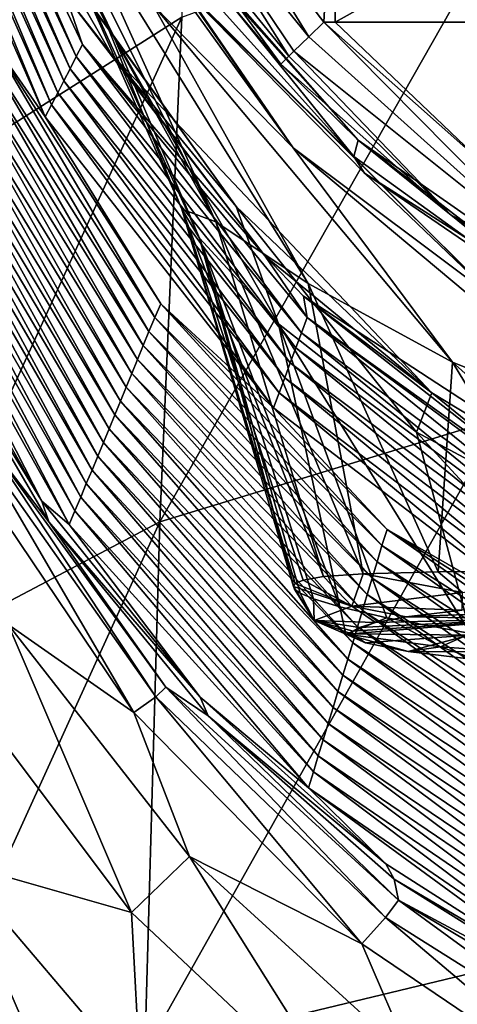
# Model space of a CAD drawing. Units: millimetres. Extents: x -178 to 179, y 0 to 252.
# Drawn here: x -17 to -11, y 150 to 163 of the extents above; entities that cross this region are included whole.
import ezdxf

# ---------------------------------------------------------------- set-up
doc = ezdxf.new("R2010")
doc.units = ezdxf.units.MM
doc.header["$LTSCALE"] = 65.185185
for name, color, linetype in [('664', 7, 'CONTINUOUS'), ('665', 7, 'CONTINUOUS'), ('667', 7, 'CONTINUOUS'), ('668', 7, 'CONTINUOUS'), ('669', 7, 'CONTINUOUS'), ('672', 7, 'CONTINUOUS'), ('673', 7, 'CONTINUOUS'), ('675', 7, 'CONTINUOUS'), ('684', 7, 'CONTINUOUS'), ('685', 7, 'CONTINUOUS'), ('689', 7, 'CONTINUOUS'), ('690', 7, 'CONTINUOUS')]:
    doc.layers.add(name, color=color, linetype=linetype)

msp = doc.modelspace()

# ---------------------------------------------------------------- linework, layer by layer
at = {"layer": '664', "linetype": 'Continuous'}
for points in [[(-10.163, 155.062, 201.833), (-7.776, 155.251, 205.4), (-11.843, 155.088, 202.33), (-10.163, 155.062, 201.833)], [(-11.843, 155.088, 202.33), (-7.776, 155.251, 205.4), (-11.09, 155.18, 204.072), (-11.843, 155.088, 202.33)], [(-11, 154.84, 197.635), (-10.163, 155.062, 201.833), (-12.577, 154.859, 198.004), (-11, 154.84, 197.635)], [(-12.577, 154.859, 198.004), (-10.163, 155.062, 201.833), (-12.558, 154.896, 198.697), (-12.577, 154.859, 198.004)], [(-12.558, 154.896, 198.697), (-10.163, 155.062, 201.833), (-12.47, 154.947, 199.659), (-12.558, 154.896, 198.697)], [(-12.47, 154.947, 199.659), (-10.163, 155.062, 201.833), (-12.258, 155.011, 200.871), (-12.47, 154.947, 199.659)], [(-12.258, 155.011, 200.871), (-10.163, 155.062, 201.833), (-11.843, 155.088, 202.33), (-12.258, 155.011, 200.871)], [(-12.391, 154.739, 195.727), (-11, 154.84, 197.635), (-12.577, 154.859, 198.004), (-12.391, 154.739, 195.727)], [(-11.816, 154.621, 193.496), (-11, 154.84, 197.635), (-12.391, 154.739, 195.727), (-11.816, 154.621, 193.496)], [(-10.163, 154.618, 193.437), (-11, 154.84, 197.635), (-11.816, 154.621, 193.496), (-10.163, 154.618, 193.437)], [(-10.894, 154.511, 191.426), (-10.163, 154.618, 193.437), (-11.816, 154.621, 193.496), (-10.894, 154.511, 191.426)]]:
    msp.add_3dface(points, dxfattribs=at)
at = {"layer": '665', "linetype": 'Continuous'}
for points in [[(-15.784, 162.909, 188.078), (-16.609, 164.523, 193.146), (-17.902, 167.263, 187.114), (-15.784, 162.909, 188.078)], [(-17.756, 166.795, 185.944), (-15.784, 162.909, 188.078), (-17.902, 167.263, 187.114), (-17.756, 166.795, 185.944)], [(-17.448, 165.933, 184.079), (-15.784, 162.909, 188.078), (-17.756, 166.795, 185.944), (-17.448, 165.933, 184.079)], [(-16.594, 164.033, 180.799), (-15.784, 162.909, 188.078), (-17.448, 165.933, 184.079), (-16.594, 164.033, 180.799)], [(-16.794, 165.197, 198.565), (-16.609, 164.523, 193.146), (-15.875, 163.058, 198.5), (-16.794, 165.197, 198.565)], [(-14.625, 160.179, 193.981), (-14.862, 160.572, 198.378), (-16.609, 164.523, 193.146), (-14.625, 160.179, 193.981)], [(-15.784, 162.909, 188.078), (-14.625, 160.179, 193.981), (-16.609, 164.523, 193.146), (-15.784, 162.909, 188.078)], [(-16.609, 164.523, 193.146), (-14.862, 160.572, 198.378), (-15.875, 163.058, 198.5), (-16.609, 164.523, 193.146)], [(-14.128, 160.605, 183.77), (-15.784, 162.909, 188.078), (-16.594, 164.033, 180.799), (-14.128, 160.605, 183.77)], [(-15.81, 162.661, 178.914), (-14.128, 160.605, 183.77), (-16.594, 164.033, 180.799), (-15.81, 162.661, 178.914)], [(-13.559, 159.027, 189.937), (-14.625, 160.179, 193.981), (-15.784, 162.909, 188.078), (-13.559, 159.027, 189.937)], [(-14.128, 160.605, 183.77), (-13.559, 159.027, 189.937), (-15.784, 162.909, 188.078), (-14.128, 160.605, 183.77)], [(-11.499, 158.1, 180.589), (-14.128, 160.605, 183.77), (-15.81, 162.661, 178.914), (-11.499, 158.1, 180.589)], [(-13.738, 159.94, 175.928), (-11.499, 158.1, 180.589), (-15.81, 162.661, 178.914), (-13.738, 159.94, 175.928)], [(-14.625, 160.179, 193.981), (-13.361, 155.498, 197.973), (-14.862, 160.572, 198.378), (-14.625, 160.179, 193.981)], [(-11.704, 157.572, 186.656), (-13.559, 159.027, 189.937), (-14.128, 160.605, 183.77), (-11.704, 157.572, 186.656)], [(-11.499, 158.1, 180.589), (-11.704, 157.572, 186.656), (-14.128, 160.605, 183.77), (-11.499, 158.1, 180.589)], [(-13.344, 155.459, 197.237), (-13.361, 155.498, 197.973), (-14.625, 160.179, 193.981), (-13.344, 155.459, 197.237)], [(-13.268, 155.405, 196.314), (-13.344, 155.459, 197.237), (-14.625, 160.179, 193.981), (-13.268, 155.405, 196.314)], [(-13.088, 155.329, 195.173), (-13.268, 155.405, 196.314), (-14.625, 160.179, 193.981), (-13.088, 155.329, 195.173)], [(-12.737, 155.224, 193.797), (-13.088, 155.329, 195.173), (-14.625, 160.179, 193.981), (-12.737, 155.224, 193.797)], [(-13.559, 159.027, 189.937), (-12.737, 155.224, 193.797), (-14.625, 160.179, 193.981), (-13.559, 159.027, 189.937)], [(-13.223, 159.399, 175.424), (-11.499, 158.1, 180.589), (-13.738, 159.94, 175.928), (-13.223, 159.399, 175.424)], [(-7.859, 155.898, 178.594), (-11.499, 158.1, 180.589), (-13.223, 159.399, 175.424), (-7.859, 155.898, 178.594)], [(-9.625, 156.566, 173.215), (-7.859, 155.898, 178.594), (-13.223, 159.399, 175.424), (-9.625, 156.566, 173.215)], [(-12.105, 155.075, 192.148), (-12.737, 155.224, 193.797), (-13.559, 159.027, 189.937), (-12.105, 155.075, 192.148)], [(-10.98, 154.865, 190.19), (-12.105, 155.075, 192.148), (-13.559, 159.027, 189.937), (-10.98, 154.865, 190.19)], [(-11.704, 157.572, 186.656), (-10.98, 154.865, 190.19), (-13.559, 159.027, 189.937), (-11.704, 157.572, 186.656)], [(-9.208, 156.238, 184.407), (-11.704, 157.572, 186.656), (-11.499, 158.1, 180.589), (-9.208, 156.238, 184.407)], [(-7.859, 155.898, 178.594), (-9.208, 156.238, 184.407), (-11.499, 158.1, 180.589), (-7.859, 155.898, 178.594)], [(-8.97, 154.605, 187.959), (-10.98, 154.865, 190.19), (-11.704, 157.572, 186.656), (-8.97, 154.605, 187.959)], [(-9.208, 156.238, 184.407), (-8.97, 154.605, 187.959), (-11.704, 157.572, 186.656), (-9.208, 156.238, 184.407)]]:
    msp.add_3dface(points, dxfattribs=at)
at = {"layer": '667', "linetype": 'Continuous'}
for points in [[(-18.315, 166.963, 165.976), (-16.281, 162.623, 166.014), (-18.236, 167.086, 170.973), (-18.315, 166.963, 165.976)], [(-18.236, 167.086, 170.973), (-16.281, 162.623, 166.014), (-16.198, 162.787, 171.013), (-18.236, 167.086, 170.973)], [(-18.236, 167.086, 170.973), (-16.198, 162.787, 171.013), (-16.423, 163.45, 176.007), (-18.236, 167.086, 170.973)], [(-18.471, 166.721, 155.981), (-16.447, 162.297, 156.017), (-18.393, 166.842, 160.978), (-18.471, 166.721, 155.981)], [(-18.393, 166.842, 160.978), (-16.364, 162.46, 161.015), (-18.315, 166.963, 165.976), (-18.393, 166.842, 160.978)], [(-18.393, 166.842, 160.978), (-16.447, 162.297, 156.017), (-16.364, 162.46, 161.015), (-18.393, 166.842, 160.978)], [(-18.315, 166.963, 165.976), (-16.364, 162.46, 161.015), (-16.281, 162.623, 166.014), (-18.315, 166.963, 165.976)], [(-18.548, 166.601, 150.984), (-16.53, 162.135, 151.018), (-18.471, 166.721, 155.981), (-18.548, 166.601, 150.984)], [(-18.471, 166.721, 155.981), (-16.53, 162.135, 151.018), (-16.447, 162.297, 156.017), (-18.471, 166.721, 155.981)], [(-18.625, 166.482, 145.986), (-16.614, 161.973, 146.02), (-18.548, 166.601, 150.984), (-18.625, 166.482, 145.986)], [(-18.548, 166.601, 150.984), (-16.614, 161.973, 146.02), (-16.53, 162.135, 151.018), (-18.548, 166.601, 150.984)], [(-18.702, 166.364, 140.989), (-16.697, 161.812, 141.021), (-18.625, 166.482, 145.986), (-18.702, 166.364, 140.989)], [(-18.625, 166.482, 145.986), (-16.697, 161.812, 141.021), (-16.614, 161.973, 146.02), (-18.625, 166.482, 145.986)], [(-18.702, 166.364, 140.989), (-17.467, 162.912, 136.014), (-16.697, 161.812, 141.021), (-18.702, 166.364, 140.989)], [(-15.195, 164.224, 221.006), (-12.549, 161.278, 221.045), (-15.414, 164.828, 226.027), (-15.195, 164.224, 221.006)], [(-15.414, 164.828, 226.027), (-12.549, 161.278, 221.045), (-12.491, 161.5, 226.045), (-15.414, 164.828, 226.027)], [(-15.414, 164.828, 226.027), (-12.491, 161.5, 226.045), (-15.25, 164.595, 226.08), (-15.414, 164.828, 226.027)], [(-15.25, 164.595, 226.08), (-12.491, 161.5, 226.045), (-13.529, 162.52, 226.317), (-15.25, 164.595, 226.08)], [(-12.549, 161.278, 221.045), (-15.195, 164.224, 221.006), (-15.091, 163.8, 216.108), (-12.549, 161.278, 221.045)], [(-15.81, 162.661, 178.914), (-16.594, 164.033, 180.799), (-16.423, 163.45, 176.007), (-15.81, 162.661, 178.914)], [(-12.406, 161.054, 219.276), (-12.549, 161.278, 221.045), (-15.091, 163.8, 216.108), (-12.406, 161.054, 219.276)], [(-13.738, 159.94, 175.928), (-15.81, 162.661, 178.914), (-16.423, 163.45, 176.007), (-13.738, 159.94, 175.928)], [(-16.198, 162.787, 171.013), (-13.738, 159.94, 175.928), (-16.423, 163.45, 176.007), (-16.198, 162.787, 171.013)], [(-17.549, 162.765, 131.016), (-15.226, 159.113, 131.039), (-17.467, 162.912, 136.014), (-17.549, 162.765, 131.016)], [(-17.467, 162.912, 136.014), (-15.226, 159.113, 131.039), (-15.145, 159.296, 136.038), (-17.467, 162.912, 136.014)], [(-17.467, 162.912, 136.014), (-15.145, 159.296, 136.038), (-16.697, 161.812, 141.021), (-17.467, 162.912, 136.014)], [(-17.629, 162.613, 126.018), (-15.304, 158.926, 126.04), (-17.549, 162.765, 131.016), (-17.629, 162.613, 126.018)], [(-17.549, 162.765, 131.016), (-15.304, 158.926, 126.04), (-15.226, 159.113, 131.039), (-17.549, 162.765, 131.016)], [(-16.281, 162.623, 166.014), (-13.251, 158.909, 166.047), (-16.198, 162.787, 171.013), (-16.281, 162.623, 166.014)], [(-13.738, 159.94, 175.928), (-16.198, 162.787, 171.013), (-13.176, 159.113, 171.047), (-13.738, 159.94, 175.928)], [(-16.198, 162.787, 171.013), (-13.251, 158.909, 166.047), (-13.176, 159.113, 171.047), (-16.198, 162.787, 171.013)], [(-17.707, 162.458, 121.02), (-15.38, 158.738, 121.041), (-17.629, 162.613, 126.018), (-17.707, 162.458, 121.02)], [(-17.629, 162.613, 126.018), (-15.38, 158.738, 121.041), (-15.304, 158.926, 126.04), (-17.629, 162.613, 126.018)], [(-16.364, 162.46, 161.015), (-13.326, 158.706, 161.047), (-16.281, 162.623, 166.014), (-16.364, 162.46, 161.015)], [(-16.281, 162.623, 166.014), (-13.326, 158.706, 161.047), (-13.251, 158.909, 166.047), (-16.281, 162.623, 166.014)], [(-13.529, 162.52, 226.317), (-12.491, 161.5, 226.045), (-11.241, 160.492, 226.348), (-13.529, 162.52, 226.317)], [(-17.785, 162.304, 116.022), (-15.456, 158.55, 116.042), (-17.707, 162.458, 121.02), (-17.785, 162.304, 116.022)], [(-17.707, 162.458, 121.02), (-15.456, 158.55, 116.042), (-15.38, 158.738, 121.041), (-17.707, 162.458, 121.02)], [(-16.447, 162.297, 156.017), (-13.402, 158.503, 156.047), (-16.364, 162.46, 161.015), (-16.447, 162.297, 156.017)], [(-16.364, 162.46, 161.015), (-13.402, 158.503, 156.047), (-13.326, 158.706, 161.047), (-16.364, 162.46, 161.015)], [(-17.863, 162.151, 111.025), (-15.532, 158.362, 111.043), (-17.785, 162.304, 116.022), (-17.863, 162.151, 111.025)], [(-17.785, 162.304, 116.022), (-15.532, 158.362, 111.043), (-15.456, 158.55, 116.042), (-17.785, 162.304, 116.022)], [(-16.53, 162.135, 151.018), (-13.477, 158.301, 151.048), (-16.447, 162.297, 156.017), (-16.53, 162.135, 151.018)], [(-16.447, 162.297, 156.017), (-13.477, 158.301, 151.048), (-13.402, 158.503, 156.047), (-16.447, 162.297, 156.017)], [(-17.941, 161.998, 106.027), (-15.609, 158.175, 106.044), (-17.863, 162.151, 111.025), (-17.941, 161.998, 106.027)], [(-17.863, 162.151, 111.025), (-15.609, 158.175, 106.044), (-15.532, 158.362, 111.043), (-17.863, 162.151, 111.025)], [(-16.614, 161.973, 146.02), (-13.553, 158.099, 146.048), (-16.53, 162.135, 151.018), (-16.614, 161.973, 146.02)], [(-16.53, 162.135, 151.018), (-13.553, 158.099, 146.048), (-13.477, 158.301, 151.048), (-16.53, 162.135, 151.018)], [(-18.019, 161.846, 101.029), (-15.685, 157.989, 101.045), (-17.941, 161.998, 106.027), (-18.019, 161.846, 101.029)], [(-17.941, 161.998, 106.027), (-15.685, 157.989, 101.045), (-15.609, 158.175, 106.044), (-17.941, 161.998, 106.027)], [(-16.697, 161.812, 141.021), (-13.629, 157.898, 141.048), (-16.614, 161.973, 146.02), (-16.697, 161.812, 141.021)], [(-16.614, 161.973, 146.02), (-13.629, 157.898, 141.048), (-13.553, 158.099, 146.048), (-16.614, 161.973, 146.02)], [(-18.097, 161.694, 96.031), (-15.762, 157.803, 96.046), (-18.019, 161.846, 101.029), (-18.097, 161.694, 96.031)], [(-18.019, 161.846, 101.029), (-15.762, 157.803, 96.046), (-15.685, 157.989, 101.045), (-18.019, 161.846, 101.029)], [(-16.697, 161.812, 141.021), (-15.145, 159.296, 136.038), (-13.629, 157.898, 141.048), (-16.697, 161.812, 141.021)], [(-18.175, 161.543, 91.034), (-15.838, 157.617, 91.047), (-18.097, 161.694, 96.031), (-18.175, 161.543, 91.034)], [(-18.097, 161.694, 96.031), (-15.838, 157.617, 91.047), (-15.762, 157.803, 96.046), (-18.097, 161.694, 96.031)], [(-18.253, 161.393, 86.036), (-15.915, 157.432, 86.048), (-18.175, 161.543, 91.034), (-18.253, 161.393, 86.036)], [(-18.175, 161.543, 91.034), (-15.915, 157.432, 86.048), (-15.838, 157.617, 91.047), (-18.175, 161.543, 91.034)], [(-12.549, 161.278, 221.045), (-9.346, 158.968, 221.124), (-12.491, 161.5, 226.045), (-12.549, 161.278, 221.045)], [(-12.491, 161.5, 226.045), (-9.346, 158.968, 221.124), (-8.92, 158.741, 221.304), (-12.491, 161.5, 226.045)], [(-8.855, 158.961, 226.08), (-12.491, 161.5, 226.045), (-8.92, 158.741, 221.304), (-8.855, 158.961, 226.08)], [(-12.491, 161.5, 226.045), (-8.855, 158.961, 226.08), (-11.241, 160.492, 226.348), (-12.491, 161.5, 226.045)], [(-18.33, 161.243, 81.039), (-15.991, 157.247, 81.049), (-18.253, 161.393, 86.036), (-18.33, 161.243, 81.039)], [(-18.253, 161.393, 86.036), (-15.991, 157.247, 81.049), (-15.915, 157.432, 86.048), (-18.253, 161.393, 86.036)], [(-9.346, 158.968, 221.124), (-12.549, 161.278, 221.045), (-12.406, 161.054, 219.276), (-9.346, 158.968, 221.124)], [(-18.408, 161.094, 76.041), (-16.068, 157.063, 76.051), (-18.33, 161.243, 81.039), (-18.408, 161.094, 76.041)], [(-18.33, 161.243, 81.039), (-16.068, 157.063, 76.051), (-15.991, 157.247, 81.049), (-18.33, 161.243, 81.039)], [(-18.485, 160.946, 71.07), (-16.145, 156.88, 71.073), (-18.408, 161.094, 76.041), (-18.485, 160.946, 71.07)], [(-18.408, 161.094, 76.041), (-16.145, 156.88, 71.073), (-16.068, 157.063, 76.051), (-18.408, 161.094, 76.041)], [(-18.562, 160.797, 66.066), (-16.221, 156.696, 66.069), (-18.485, 160.946, 71.07), (-18.562, 160.797, 66.066)], [(-18.485, 160.946, 71.07), (-16.221, 156.696, 66.069), (-16.145, 156.88, 71.073), (-18.485, 160.946, 71.07)], [(-18.64, 160.65, 61.062), (-16.298, 156.513, 61.065), (-18.562, 160.797, 66.066), (-18.64, 160.65, 61.062)], [(-18.562, 160.797, 66.066), (-16.298, 156.513, 61.065), (-16.221, 156.696, 66.069), (-18.562, 160.797, 66.066)], [(-18.717, 160.503, 56.058), (-16.376, 156.331, 56.061), (-18.64, 160.65, 61.062), (-18.717, 160.503, 56.058)], [(-18.64, 160.65, 61.062), (-16.376, 156.331, 56.061), (-16.298, 156.513, 61.065), (-18.64, 160.65, 61.062)], [(-16.376, 156.331, 56.061), (-18.717, 160.503, 56.058), (-16.743, 156.646, 52.425), (-16.376, 156.331, 56.061)], [(-16.743, 156.646, 52.425), (-18.717, 160.503, 56.058), (-18.438, 159.62, 52.114), (-16.743, 156.646, 52.425)], [(-11.241, 160.492, 226.348), (-8.855, 158.961, 226.08), (-8.741, 158.917, 226.373), (-11.241, 160.492, 226.348)], [(-13.223, 159.399, 175.424), (-13.738, 159.94, 175.928), (-13.176, 159.113, 171.047), (-13.223, 159.399, 175.424)], [(-15.226, 159.113, 131.039), (-12.17, 156.047, 131.058), (-15.145, 159.296, 136.038), (-15.226, 159.113, 131.039)], [(-15.145, 159.296, 136.038), (-12.17, 156.047, 131.058), (-12.101, 156.263, 136.058), (-15.145, 159.296, 136.038)], [(-15.145, 159.296, 136.038), (-12.101, 156.263, 136.058), (-13.629, 157.898, 141.048), (-15.145, 159.296, 136.038)], [(-9.625, 156.566, 173.215), (-13.223, 159.399, 175.424), (-13.176, 159.113, 171.047), (-9.625, 156.566, 173.215)], [(-15.304, 158.926, 126.04), (-12.236, 155.829, 126.058), (-15.226, 159.113, 131.039), (-15.304, 158.926, 126.04)], [(-15.226, 159.113, 131.039), (-12.236, 155.829, 126.058), (-12.17, 156.047, 131.058), (-15.226, 159.113, 131.039)], [(-13.251, 158.909, 166.047), (-9.4, 156.056, 166.072), (-13.176, 159.113, 171.047), (-13.251, 158.909, 166.047)], [(-9.625, 156.566, 173.215), (-13.176, 159.113, 171.047), (-9.344, 156.292, 171.073), (-9.625, 156.566, 173.215)], [(-13.176, 159.113, 171.047), (-9.4, 156.056, 166.072), (-9.344, 156.292, 171.073), (-13.176, 159.113, 171.047)], [(-15.38, 158.738, 121.041), (-12.301, 155.61, 121.058), (-15.304, 158.926, 126.04), (-15.38, 158.738, 121.041)], [(-15.304, 158.926, 126.04), (-12.301, 155.61, 121.058), (-12.236, 155.829, 126.058), (-15.304, 158.926, 126.04)], [(-13.326, 158.706, 161.047), (-9.455, 155.82, 161.072), (-13.251, 158.909, 166.047), (-13.326, 158.706, 161.047)], [(-13.251, 158.909, 166.047), (-9.455, 155.82, 161.072), (-9.4, 156.056, 166.072), (-13.251, 158.909, 166.047)], [(-15.456, 158.55, 116.042), (-12.367, 155.391, 116.058), (-15.38, 158.738, 121.041), (-15.456, 158.55, 116.042)], [(-15.38, 158.738, 121.041), (-12.367, 155.391, 116.058), (-12.301, 155.61, 121.058), (-15.38, 158.738, 121.041)], [(-13.402, 158.503, 156.047), (-9.51, 155.584, 156.071), (-13.326, 158.706, 161.047), (-13.402, 158.503, 156.047)], [(-13.326, 158.706, 161.047), (-9.51, 155.584, 156.071), (-9.455, 155.82, 161.072), (-13.326, 158.706, 161.047)], [(-15.532, 158.362, 111.043), (-12.432, 155.173, 111.058), (-15.456, 158.55, 116.042), (-15.532, 158.362, 111.043)], [(-15.456, 158.55, 116.042), (-12.432, 155.173, 111.058), (-12.367, 155.391, 116.058), (-15.456, 158.55, 116.042)], [(-13.477, 158.301, 151.048), (-9.566, 155.348, 151.07), (-13.402, 158.503, 156.047), (-13.477, 158.301, 151.048)], [(-13.402, 158.503, 156.047), (-9.566, 155.348, 151.07), (-9.51, 155.584, 156.071), (-13.402, 158.503, 156.047)], [(-15.609, 158.175, 106.044), (-12.497, 154.954, 106.058), (-15.532, 158.362, 111.043), (-15.609, 158.175, 106.044)], [(-15.532, 158.362, 111.043), (-12.497, 154.954, 106.058), (-12.432, 155.173, 111.058), (-15.532, 158.362, 111.043)], [(-13.553, 158.099, 146.048), (-9.622, 155.113, 146.07), (-13.477, 158.301, 151.048), (-13.553, 158.099, 146.048)], [(-13.477, 158.301, 151.048), (-9.622, 155.113, 146.07), (-9.566, 155.348, 151.07), (-13.477, 158.301, 151.048)], [(-15.685, 157.989, 101.045), (-12.563, 154.737, 101.058), (-15.609, 158.175, 106.044), (-15.685, 157.989, 101.045)], [(-15.609, 158.175, 106.044), (-12.563, 154.737, 101.058), (-12.497, 154.954, 106.058), (-15.609, 158.175, 106.044)], [(-13.629, 157.898, 141.048), (-9.678, 154.878, 141.069), (-13.553, 158.099, 146.048), (-13.629, 157.898, 141.048)], [(-13.553, 158.099, 146.048), (-9.678, 154.878, 141.069), (-9.622, 155.113, 146.07), (-13.553, 158.099, 146.048)], [(-15.762, 157.803, 96.046), (-12.629, 154.519, 96.058), (-15.685, 157.989, 101.045), (-15.762, 157.803, 96.046)], [(-15.685, 157.989, 101.045), (-12.629, 154.519, 96.058), (-12.563, 154.737, 101.058), (-15.685, 157.989, 101.045)], [(-13.629, 157.898, 141.048), (-12.101, 156.263, 136.058), (-9.678, 154.878, 141.069), (-13.629, 157.898, 141.048)], [(-15.838, 157.617, 91.047), (-12.695, 154.302, 91.058), (-15.762, 157.803, 96.046), (-15.838, 157.617, 91.047)], [(-15.762, 157.803, 96.046), (-12.695, 154.302, 91.058), (-12.629, 154.519, 96.058), (-15.762, 157.803, 96.046)], [(-15.915, 157.432, 86.048), (-12.761, 154.085, 86.058), (-15.838, 157.617, 91.047), (-15.915, 157.432, 86.048)], [(-15.838, 157.617, 91.047), (-12.761, 154.085, 86.058), (-12.695, 154.302, 91.058), (-15.838, 157.617, 91.047)], [(-15.991, 157.247, 81.049), (-12.827, 153.868, 81.058), (-15.915, 157.432, 86.048), (-15.991, 157.247, 81.049)], [(-15.915, 157.432, 86.048), (-12.827, 153.868, 81.058), (-12.761, 154.085, 86.058), (-15.915, 157.432, 86.048)], [(-16.068, 157.063, 76.051), (-12.893, 153.652, 76.058), (-15.991, 157.247, 81.049), (-16.068, 157.063, 76.051)], [(-15.991, 157.247, 81.049), (-12.893, 153.652, 76.058), (-12.827, 153.868, 81.058), (-15.991, 157.247, 81.049)], [(-16.145, 156.88, 71.073), (-12.959, 153.436, 71.075), (-16.068, 157.063, 76.051), (-16.145, 156.88, 71.073)], [(-16.068, 157.063, 76.051), (-12.959, 153.436, 71.075), (-12.893, 153.652, 76.058), (-16.068, 157.063, 76.051)], [(-16.221, 156.696, 66.069), (-13.026, 153.22, 66.071), (-16.145, 156.88, 71.073), (-16.221, 156.696, 66.069)], [(-16.145, 156.88, 71.073), (-13.026, 153.22, 66.071), (-12.959, 153.436, 71.075), (-16.145, 156.88, 71.073)], [(-14.615, 154.007, 52.701), (-16.376, 156.331, 56.061), (-16.743, 156.646, 52.425), (-14.615, 154.007, 52.701)], [(-16.298, 156.513, 61.065), (-13.092, 153.005, 61.067), (-16.221, 156.696, 66.069), (-16.298, 156.513, 61.065)], [(-16.221, 156.696, 66.069), (-13.092, 153.005, 61.067), (-13.026, 153.22, 66.071), (-16.221, 156.696, 66.069)], [(-16.376, 156.331, 56.061), (-13.159, 152.789, 56.063), (-16.298, 156.513, 61.065), (-16.376, 156.331, 56.061)], [(-16.298, 156.513, 61.065), (-13.159, 152.789, 56.063), (-13.092, 153.005, 61.067), (-16.298, 156.513, 61.065)], [(-13.159, 152.789, 56.063), (-16.376, 156.331, 56.061), (-14.615, 154.007, 52.701), (-13.159, 152.789, 56.063)], [(-12.17, 156.047, 131.058), (-8.517, 153.726, 131.072), (-12.101, 156.263, 136.058), (-12.17, 156.047, 131.058)], [(-12.101, 156.263, 136.058), (-8.517, 153.726, 131.072), (-8.468, 153.968, 136.073), (-12.101, 156.263, 136.058)], [(-12.101, 156.263, 136.058), (-8.468, 153.968, 136.073), (-9.678, 154.878, 141.069), (-12.101, 156.263, 136.058)], [(-12.236, 155.829, 126.058), (-8.564, 153.482, 126.071), (-12.17, 156.047, 131.058), (-12.236, 155.829, 126.058)], [(-12.17, 156.047, 131.058), (-8.564, 153.482, 126.071), (-8.517, 153.726, 131.072), (-12.17, 156.047, 131.058)], [(-12.301, 155.61, 121.058), (-8.609, 153.238, 121.071), (-12.236, 155.829, 126.058), (-12.301, 155.61, 121.058)], [(-12.236, 155.829, 126.058), (-8.609, 153.238, 121.071), (-8.564, 153.482, 126.071), (-12.236, 155.829, 126.058)], [(-12.367, 155.391, 116.058), (-8.655, 152.995, 116.07), (-12.301, 155.61, 121.058), (-12.367, 155.391, 116.058)], [(-12.301, 155.61, 121.058), (-8.655, 152.995, 116.07), (-8.609, 153.238, 121.071), (-12.301, 155.61, 121.058)], [(-12.432, 155.173, 111.058), (-8.701, 152.751, 111.069), (-12.367, 155.391, 116.058), (-12.432, 155.173, 111.058)], [(-12.367, 155.391, 116.058), (-8.701, 152.751, 111.069), (-8.655, 152.995, 116.07), (-12.367, 155.391, 116.058)], [(-12.497, 154.954, 106.058), (-8.747, 152.508, 106.068), (-12.432, 155.173, 111.058), (-12.497, 154.954, 106.058)], [(-12.432, 155.173, 111.058), (-8.747, 152.508, 106.068), (-8.701, 152.751, 111.069), (-12.432, 155.173, 111.058)], [(-12.563, 154.737, 101.058), (-8.793, 152.265, 101.068), (-12.497, 154.954, 106.058), (-12.563, 154.737, 101.058)], [(-12.497, 154.954, 106.058), (-8.793, 152.265, 101.068), (-8.747, 152.508, 106.068), (-12.497, 154.954, 106.058)], [(-12.629, 154.519, 96.058), (-8.84, 152.022, 96.067), (-12.563, 154.737, 101.058), (-12.629, 154.519, 96.058)], [(-12.563, 154.737, 101.058), (-8.84, 152.022, 96.067), (-8.793, 152.265, 101.068), (-12.563, 154.737, 101.058)], [(-12.695, 154.302, 91.058), (-8.886, 151.779, 91.066), (-12.629, 154.519, 96.058), (-12.695, 154.302, 91.058)], [(-12.629, 154.519, 96.058), (-8.886, 151.779, 91.066), (-8.84, 152.022, 96.067), (-12.629, 154.519, 96.058)], [(-12.761, 154.085, 86.058), (-8.933, 151.536, 86.066), (-12.695, 154.302, 91.058), (-12.761, 154.085, 86.058)], [(-12.695, 154.302, 91.058), (-8.933, 151.536, 86.066), (-8.886, 151.779, 91.066), (-12.695, 154.302, 91.058)], [(-12.119, 151.768, 52.935), (-13.159, 152.789, 56.063), (-14.615, 154.007, 52.701), (-12.119, 151.768, 52.935)], [(-12.827, 153.868, 81.058), (-8.98, 151.293, 81.065), (-12.761, 154.085, 86.058), (-12.827, 153.868, 81.058)], [(-12.761, 154.085, 86.058), (-8.98, 151.293, 81.065), (-8.933, 151.536, 86.066), (-12.761, 154.085, 86.058)], [(-12.893, 153.652, 76.058), (-9.027, 151.051, 76.064), (-12.827, 153.868, 81.058), (-12.893, 153.652, 76.058)], [(-12.827, 153.868, 81.058), (-9.027, 151.051, 76.064), (-8.98, 151.293, 81.065), (-12.827, 153.868, 81.058)], [(-12.959, 153.436, 71.075), (-9.073, 150.809, 71.074), (-12.893, 153.652, 76.058), (-12.959, 153.436, 71.075)], [(-12.893, 153.652, 76.058), (-9.073, 150.809, 71.074), (-9.027, 151.051, 76.064), (-12.893, 153.652, 76.058)], [(-13.026, 153.22, 66.071), (-9.121, 150.567, 66.071), (-12.959, 153.436, 71.075), (-13.026, 153.22, 66.071)], [(-12.959, 153.436, 71.075), (-9.121, 150.567, 66.071), (-9.073, 150.809, 71.074), (-12.959, 153.436, 71.075)], [(-13.092, 153.005, 61.067), (-9.168, 150.325, 61.068), (-13.026, 153.22, 66.071), (-13.092, 153.005, 61.067)], [(-13.026, 153.22, 66.071), (-9.168, 150.325, 61.068), (-9.121, 150.567, 66.071), (-13.026, 153.22, 66.071)], [(-13.159, 152.789, 56.063), (-9.216, 150.083, 56.065), (-13.092, 153.005, 61.067), (-13.159, 152.789, 56.063)], [(-13.092, 153.005, 61.067), (-9.216, 150.083, 56.065), (-9.168, 150.325, 61.068), (-13.092, 153.005, 61.067)], [(-9.216, 150.083, 56.065), (-13.159, 152.789, 56.063), (-9.323, 149.982, 53.121), (-9.216, 150.083, 56.065)], [(-9.323, 149.982, 53.121), (-13.159, 152.789, 56.063), (-12.119, 151.768, 52.935), (-9.323, 149.982, 53.121)]]:
    msp.add_3dface(points, dxfattribs=at)
at = {"layer": '668', "linetype": 'Continuous'}
for points in [[(-16.743, 156.646, 52.425), (-18.438, 159.62, 52.114), (-18.369, 159.303, 49.414), (-16.743, 156.646, 52.425)], [(-16.651, 156.365, 49.895), (-16.743, 156.646, 52.425), (-18.369, 159.303, 49.414), (-16.651, 156.365, 49.895)], [(-14.615, 154.007, 52.701), (-16.743, 156.646, 52.425), (-16.651, 156.365, 49.895), (-14.615, 154.007, 52.701)], [(-14.506, 153.759, 50.335), (-14.615, 154.007, 52.701), (-16.651, 156.365, 49.895), (-14.506, 153.759, 50.335)], [(-12.119, 151.768, 52.935), (-14.615, 154.007, 52.701), (-14.506, 153.759, 50.335), (-12.119, 151.768, 52.935)], [(-12.005, 151.559, 50.721), (-12.119, 151.768, 52.935), (-14.506, 153.759, 50.335), (-12.005, 151.559, 50.721)], [(-9.323, 149.982, 53.121), (-12.119, 151.768, 52.935), (-12.005, 151.559, 50.721), (-9.323, 149.982, 53.121)], [(-9.228, 149.817, 51.044), (-9.323, 149.982, 53.121), (-12.005, 151.559, 50.721), (-9.228, 149.817, 51.044)]]:
    msp.add_3dface(points, dxfattribs=at)
at = {"layer": '669', "linetype": 'Continuous'}
for points in [[(-18.292, 166.514, -5.105), (-14.908, 169.097, -8.327), (-18.465, 160.872, -9.059), (-18.292, 166.514, -5.105)], [(-18.465, 160.872, -9.059), (-14.908, 169.097, -8.327), (-14.861, 163.154, -12.548), (-18.465, 160.872, -9.059)], [(-14.861, 163.154, -12.548), (-10.362, 164.806, -15.144), (-15.156, 156.364, -15.348), (-14.861, 163.154, -12.548)], [(-10.362, 164.806, -15.144), (-10.567, 157.763, -18.109), (-15.156, 156.364, -15.348), (-10.362, 164.806, -15.144)], [(-18.465, 160.872, -9.059), (-14.861, 163.154, -12.548), (-18.847, 154.419, -11.652), (-18.465, 160.872, -9.059)], [(-14.861, 163.154, -12.548), (-15.156, 156.364, -15.348), (-18.847, 154.419, -11.652), (-14.861, 163.154, -12.548)], [(-16.651, 156.365, 49.895), (-18.369, 159.303, 49.414), (-17.565, 157.559, 45.477), (-16.651, 156.365, 49.895)], [(-10.704, 150.36, -20.048), (-15.358, 149.239, -17.194), (-10.567, 157.763, -18.109), (-10.704, 150.36, -20.048)], [(-10.567, 157.763, -18.109), (-15.358, 149.239, -17.194), (-15.156, 156.364, -15.348), (-10.567, 157.763, -18.109)], [(-17.915, 157.375, 36.801), (-15.506, 153.802, 38.52), (-17.662, 157.488, 41.204), (-17.915, 157.375, 36.801)], [(-17.662, 157.488, 41.204), (-15.212, 154.012, 42.493), (-17.565, 157.559, 45.477), (-17.662, 157.488, 41.204)], [(-17.662, 157.488, 41.204), (-15.506, 153.802, 38.52), (-15.212, 154.012, 42.493), (-17.662, 157.488, 41.204)], [(-16.651, 156.365, 49.895), (-17.565, 157.559, 45.477), (-15.075, 154.142, 46.389), (-16.651, 156.365, 49.895)], [(-17.565, 157.559, 45.477), (-15.212, 154.012, 42.493), (-15.075, 154.142, 46.389), (-17.565, 157.559, 45.477)], [(-17.915, 157.375, 36.801), (-17.195, 154.986, 33.48), (-15.506, 153.802, 38.52), (-17.915, 157.375, 36.801)], [(-15.358, 149.239, -17.194), (-19.121, 147.669, -13.385), (-15.156, 156.364, -15.348), (-15.358, 149.239, -17.194)], [(-15.156, 156.364, -15.348), (-19.121, 147.669, -13.385), (-18.847, 154.419, -11.652), (-15.156, 156.364, -15.348)], [(-14.506, 153.759, 50.335), (-16.651, 156.365, 49.895), (-15.075, 154.142, 46.389), (-14.506, 153.759, 50.335)], [(-17.996, 154.38, 28.957), (-15.539, 151.111, 31.376), (-17.195, 154.986, 33.48), (-17.996, 154.38, 28.957)], [(-17.195, 154.986, 33.48), (-15.539, 151.111, 31.376), (-14.756, 151.866, 35.375), (-17.195, 154.986, 33.48)], [(-17.195, 154.986, 33.48), (-14.756, 151.866, 35.375), (-15.506, 153.802, 38.52), (-17.195, 154.986, 33.48)], [(-17.996, 154.38, 28.957), (-17.928, 151.792, 25.745), (-15.539, 151.111, 31.376), (-17.996, 154.38, 28.957)], [(-15.212, 154.012, 42.493), (-12.12, 151.047, 43.657), (-15.075, 154.142, 46.389), (-15.212, 154.012, 42.493)], [(-14.506, 153.759, 50.335), (-15.075, 154.142, 46.389), (-11.949, 151.277, 47.206), (-14.506, 153.759, 50.335)], [(-15.075, 154.142, 46.389), (-12.12, 151.047, 43.657), (-11.949, 151.277, 47.206), (-15.075, 154.142, 46.389)], [(-15.506, 153.802, 38.52), (-12.439, 150.69, 40.08), (-15.212, 154.012, 42.493), (-15.506, 153.802, 38.52)], [(-15.212, 154.012, 42.493), (-12.439, 150.69, 40.08), (-12.12, 151.047, 43.657), (-15.212, 154.012, 42.493)], [(-15.506, 153.802, 38.52), (-14.756, 151.866, 35.375), (-12.439, 150.69, 40.08), (-15.506, 153.802, 38.52)], [(-12.005, 151.559, 50.721), (-14.506, 153.759, 50.335), (-11.949, 151.277, 47.206), (-12.005, 151.559, 50.721)], [(-18.251, 149.3, 22.767), (-15.681, 146.588, 25.662), (-17.928, 151.792, 25.745), (-18.251, 149.3, 22.767)], [(-17.928, 151.792, 25.745), (-15.681, 146.588, 25.662), (-15.416, 148.844, 28.39), (-17.928, 151.792, 25.745)], [(-17.928, 151.792, 25.745), (-15.416, 148.844, 28.39), (-15.539, 151.111, 31.376), (-17.928, 151.792, 25.745)], [(-15.539, 151.111, 31.376), (-12.473, 148.227, 33.554), (-14.756, 151.866, 35.375), (-15.539, 151.111, 31.376)], [(-14.756, 151.866, 35.375), (-12.473, 148.227, 33.554), (-11.772, 149.141, 37.08), (-14.756, 151.866, 35.375)], [(-14.756, 151.866, 35.375), (-11.772, 149.141, 37.08), (-12.439, 150.69, 40.08), (-14.756, 151.866, 35.375)], [(-9.228, 149.817, 51.044), (-12.005, 151.559, 50.721), (-11.949, 151.277, 47.206), (-9.228, 149.817, 51.044)], [(-12.12, 151.047, 43.657), (-8.464, 148.74, 44.637), (-11.949, 151.277, 47.206), (-12.12, 151.047, 43.657)], [(-9.228, 149.817, 51.044), (-11.949, 151.277, 47.206), (-8.292, 149.103, 47.884), (-9.228, 149.817, 51.044)], [(-11.949, 151.277, 47.206), (-8.464, 148.74, 44.637), (-8.292, 149.103, 47.884), (-11.949, 151.277, 47.206)], [(-15.539, 151.111, 31.376), (-15.416, 148.844, 28.39), (-12.473, 148.227, 33.554), (-15.539, 151.111, 31.376)], [(-12.439, 150.69, 40.08), (-8.76, 148.199, 41.401), (-12.12, 151.047, 43.657), (-12.439, 150.69, 40.08)], [(-12.12, 151.047, 43.657), (-8.76, 148.199, 41.401), (-8.464, 148.74, 44.637), (-12.12, 151.047, 43.657)], [(-12.439, 150.69, 40.08), (-11.772, 149.141, 37.08), (-8.76, 148.199, 41.401), (-12.439, 150.69, 40.08)], [(-10.76, 142.783, -21.208), (-15.445, 141.947, -18.319), (-10.704, 150.36, -20.048), (-10.76, 142.783, -21.208)], [(-10.704, 150.36, -20.048), (-15.445, 141.947, -18.319), (-15.358, 149.239, -17.194), (-10.704, 150.36, -20.048)]]:
    msp.add_3dface(points, dxfattribs=at)
at = {"layer": '672', "linetype": 'Continuous'}
for points in [[(-12.799, 163.084, 227.086), (-12.951, 163.084, 227.086), (-10.765, 161.145, 227.113), (-12.799, 163.084, 227.086)], [(-8.689, 163.084, 227.086), (-12.799, 163.084, 227.086), (-10.765, 161.145, 227.113), (-8.689, 163.084, 227.086)]]:
    msp.add_3dface(points, dxfattribs=at)
at = {"layer": '673', "linetype": 'Continuous'}
for points in [[(-12.951, 163.084, 227.086), (-12.799, 165.879, 226.666), (-14.598, 165.231, 226.833), (-12.951, 163.084, 227.086)], [(-12.951, 163.084, 227.086), (-12.799, 163.084, 227.086), (-12.799, 165.879, 226.666), (-12.951, 163.084, 227.086)], [(-12.799, 163.084, 227.086), (-8.689, 163.084, 227.086), (-7.794, 165.879, 226.666), (-12.799, 163.084, 227.086)], [(-12.799, 165.879, 226.666), (-12.799, 163.084, 227.086), (-7.794, 165.879, 226.666), (-12.799, 165.879, 226.666)]]:
    msp.add_3dface(points, dxfattribs=at)
at = {"layer": '675', "linetype": 'Continuous'}
for points in [[(-16.886, 166.485, 211.607), (-17.03, 166.748, 211.037), (-13.365, 161.395, 212.003), (-16.886, 166.485, 211.607)], [(-17.03, 166.748, 211.037), (-15.245, 163.314, 208.156), (-13.365, 161.395, 212.003), (-17.03, 166.748, 211.037)], [(-15.14, 163.861, 216.024), (-16.886, 166.485, 211.607), (-13.365, 161.395, 212.003), (-15.14, 163.861, 216.024)], [(-16.794, 165.197, 198.565), (-15.875, 163.058, 198.5), (-14.402, 160.401, 202.503), (-16.794, 165.197, 198.565)], [(-16.794, 165.197, 198.565), (-14.402, 160.401, 202.503), (-16.329, 164.663, 203.559), (-16.794, 165.197, 198.565)], [(-14.402, 160.401, 202.503), (-13.162, 159.569, 206.193), (-16.329, 164.663, 203.559), (-14.402, 160.401, 202.503)], [(-16.329, 164.663, 203.559), (-13.162, 159.569, 206.193), (-15.245, 163.314, 208.156), (-16.329, 164.663, 203.559)], [(-15.091, 163.8, 216.108), (-15.14, 163.861, 216.024), (-10.581, 159.313, 214.85), (-15.091, 163.8, 216.108)], [(-15.14, 163.861, 216.024), (-13.365, 161.395, 212.003), (-10.581, 159.313, 214.85), (-15.14, 163.861, 216.024)], [(-12.406, 161.054, 219.276), (-15.091, 163.8, 216.108), (-10.581, 159.313, 214.85), (-12.406, 161.054, 219.276)], [(-13.162, 159.569, 206.193), (-11.223, 158.514, 209.144), (-15.245, 163.314, 208.156), (-13.162, 159.569, 206.193)], [(-15.245, 163.314, 208.156), (-11.223, 158.514, 209.144), (-13.365, 161.395, 212.003), (-15.245, 163.314, 208.156)], [(-15.875, 163.058, 198.5), (-14.862, 160.572, 198.378), (-14.402, 160.401, 202.503), (-15.875, 163.058, 198.5)], [(-11.223, 158.514, 209.144), (-8.712, 157.499, 211.244), (-13.365, 161.395, 212.003), (-11.223, 158.514, 209.144)], [(-13.365, 161.395, 212.003), (-8.712, 157.499, 211.244), (-10.581, 159.313, 214.85), (-13.365, 161.395, 212.003)], [(-9.346, 158.968, 221.124), (-12.406, 161.054, 219.276), (-6.814, 157.492, 216.665), (-9.346, 158.968, 221.124)], [(-12.406, 161.054, 219.276), (-10.581, 159.313, 214.85), (-6.814, 157.492, 216.665), (-12.406, 161.054, 219.276)], [(-14.862, 160.572, 198.378), (-13.361, 155.498, 197.973), (-13.337, 155.535, 198.754), (-14.862, 160.572, 198.378)], [(-12.957, 155.629, 201.247), (-14.862, 160.572, 198.378), (-13.227, 155.581, 199.855), (-12.957, 155.629, 201.247)], [(-14.862, 160.572, 198.378), (-12.957, 155.629, 201.247), (-14.402, 160.401, 202.503), (-14.862, 160.572, 198.378)], [(-13.227, 155.581, 199.855), (-14.862, 160.572, 198.378), (-13.337, 155.535, 198.754), (-13.227, 155.581, 199.855)], [(-12.957, 155.629, 201.247), (-12.422, 155.669, 202.929), (-14.402, 160.401, 202.503), (-12.957, 155.629, 201.247)], [(-14.402, 160.401, 202.503), (-12.422, 155.669, 202.929), (-13.162, 159.569, 206.193), (-14.402, 160.401, 202.503)], [(-12.422, 155.669, 202.929), (-11.414, 155.693, 204.962), (-13.162, 159.569, 206.193), (-12.422, 155.669, 202.929)], [(-13.162, 159.569, 206.193), (-11.414, 155.693, 204.962), (-11.223, 158.514, 209.144), (-13.162, 159.569, 206.193)], [(-11.414, 155.693, 204.962), (-9.514, 155.699, 207.366), (-11.223, 158.514, 209.144), (-11.414, 155.693, 204.962)], [(-9.514, 155.699, 207.366), (-8.064, 155.696, 208.604), (-11.223, 158.514, 209.144), (-9.514, 155.699, 207.366)], [(-11.223, 158.514, 209.144), (-8.064, 155.696, 208.604), (-8.712, 157.499, 211.244), (-11.223, 158.514, 209.144)]]:
    msp.add_3dface(points, dxfattribs=at)
at = {"layer": '684', "linetype": 'Continuous'}
for points in [[(-9.568, 159.666, 226.908), (-12.951, 163.084, 227.086), (-13.155, 162.888, 227.038), (-9.568, 159.666, 226.908)], [(-10.765, 161.145, 227.113), (-12.951, 163.084, 227.086), (-9.568, 159.666, 226.908), (-10.765, 161.145, 227.113)], [(-13.354, 162.695, 226.865), (-9.568, 159.666, 226.908), (-13.155, 162.888, 227.038), (-13.354, 162.695, 226.865)], [(-13.529, 162.52, 226.317), (-11.241, 160.492, 226.348), (-13.422, 162.629, 226.757), (-13.529, 162.52, 226.317)], [(-11.241, 160.492, 226.348), (-13.354, 162.695, 226.865), (-13.422, 162.629, 226.757), (-11.241, 160.492, 226.348)], [(-11.241, 160.492, 226.348), (-9.568, 159.666, 226.908), (-13.354, 162.695, 226.865), (-11.241, 160.492, 226.348)], [(-11.241, 160.492, 226.348), (-8.741, 158.917, 226.373), (-9.568, 159.666, 226.908), (-11.241, 160.492, 226.348)]]:
    msp.add_3dface(points, dxfattribs=at)
at = {"layer": '685', "linetype": 'Continuous'}
for points in [[(-13.422, 162.629, 226.757), (-15.098, 165.287, 226.724), (-15.371, 165.029, 226.448), (-13.422, 162.629, 226.757)], [(-13.155, 162.888, 227.038), (-14.598, 165.231, 226.833), (-15.098, 165.287, 226.724), (-13.155, 162.888, 227.038)], [(-13.354, 162.695, 226.865), (-13.155, 162.888, 227.038), (-15.098, 165.287, 226.724), (-13.354, 162.695, 226.865)], [(-13.422, 162.629, 226.757), (-13.354, 162.695, 226.865), (-15.098, 165.287, 226.724), (-13.422, 162.629, 226.757)], [(-12.951, 163.084, 227.086), (-14.598, 165.231, 226.833), (-13.155, 162.888, 227.038), (-12.951, 163.084, 227.086)], [(-15.25, 164.595, 226.08), (-13.529, 162.52, 226.317), (-15.371, 165.029, 226.448), (-15.25, 164.595, 226.08)], [(-13.529, 162.52, 226.317), (-13.422, 162.629, 226.757), (-15.371, 165.029, 226.448), (-13.529, 162.52, 226.317)]]:
    msp.add_3dface(points, dxfattribs=at)
at = {"layer": '689', "linetype": 'Continuous'}
for points in [[(-13.227, 155.581, 199.855), (-13.337, 155.535, 198.754), (-12.574, 155.234, 201.679), (-13.227, 155.581, 199.855)], [(-12.957, 155.629, 201.247), (-13.227, 155.581, 199.855), (-12.574, 155.234, 201.679), (-12.957, 155.629, 201.247)], [(-12.422, 155.669, 202.929), (-12.957, 155.629, 201.247), (-12.574, 155.234, 201.679), (-12.422, 155.669, 202.929)], [(-12.422, 155.669, 202.929), (-12.574, 155.234, 201.679), (-11.088, 155.415, 205.091), (-12.422, 155.669, 202.929)], [(-11.414, 155.693, 204.962), (-12.422, 155.669, 202.929), (-11.088, 155.415, 205.091), (-11.414, 155.693, 204.962)], [(-9.514, 155.699, 207.366), (-11.414, 155.693, 204.962), (-11.088, 155.415, 205.091), (-9.514, 155.699, 207.366)], [(-13.337, 155.535, 198.754), (-13.361, 155.498, 197.973), (-12.574, 155.234, 201.679), (-13.337, 155.535, 198.754)], [(-13.361, 155.498, 197.973), (-13.083, 155.039, 197.997), (-12.574, 155.234, 201.679), (-13.361, 155.498, 197.973)], [(-12.574, 155.234, 201.679), (-11.09, 155.18, 204.072), (-11.088, 155.415, 205.091), (-12.574, 155.234, 201.679)], [(-13.083, 155.039, 197.997), (-12.258, 155.011, 200.871), (-12.574, 155.234, 201.679), (-13.083, 155.039, 197.997)], [(-12.258, 155.011, 200.871), (-11.843, 155.088, 202.33), (-12.574, 155.234, 201.679), (-12.258, 155.011, 200.871)], [(-11.843, 155.088, 202.33), (-11.09, 155.18, 204.072), (-12.574, 155.234, 201.679), (-11.843, 155.088, 202.33)], [(-12.577, 154.859, 198.004), (-12.558, 154.896, 198.697), (-13.083, 155.039, 197.997), (-12.577, 154.859, 198.004)], [(-12.558, 154.896, 198.697), (-12.47, 154.947, 199.659), (-13.083, 155.039, 197.997), (-12.558, 154.896, 198.697)], [(-12.47, 154.947, 199.659), (-12.258, 155.011, 200.871), (-13.083, 155.039, 197.997), (-12.47, 154.947, 199.659)]]:
    msp.add_3dface(points, dxfattribs=at)
at = {"layer": '690', "linetype": 'Continuous'}
for points in [[(-13.361, 155.498, 197.973), (-13.344, 155.459, 197.237), (-13.083, 155.039, 197.997), (-13.361, 155.498, 197.973)], [(-13.344, 155.459, 197.237), (-13.268, 155.405, 196.314), (-13.083, 155.039, 197.997), (-13.344, 155.459, 197.237)], [(-13.268, 155.405, 196.314), (-13.088, 155.329, 195.173), (-13.083, 155.039, 197.997), (-13.268, 155.405, 196.314)], [(-13.088, 155.329, 195.173), (-12.737, 155.224, 193.797), (-12.656, 154.856, 194.519), (-13.088, 155.329, 195.173)], [(-13.083, 155.039, 197.997), (-13.088, 155.329, 195.173), (-12.656, 154.856, 194.519), (-13.083, 155.039, 197.997)], [(-12.737, 155.224, 193.797), (-12.105, 155.075, 192.148), (-12.656, 154.856, 194.519), (-12.737, 155.224, 193.797)], [(-12.105, 155.075, 192.148), (-11.381, 154.683, 191.253), (-12.656, 154.856, 194.519), (-12.105, 155.075, 192.148)], [(-12.105, 155.075, 192.148), (-10.98, 154.865, 190.19), (-11.381, 154.683, 191.253), (-12.105, 155.075, 192.148)], [(-12.577, 154.859, 198.004), (-13.083, 155.039, 197.997), (-12.656, 154.856, 194.519), (-12.577, 154.859, 198.004)], [(-12.391, 154.739, 195.727), (-12.577, 154.859, 198.004), (-12.656, 154.856, 194.519), (-12.391, 154.739, 195.727)], [(-11.816, 154.621, 193.496), (-12.391, 154.739, 195.727), (-12.656, 154.856, 194.519), (-11.816, 154.621, 193.496)], [(-11.381, 154.683, 191.253), (-11.816, 154.621, 193.496), (-12.656, 154.856, 194.519), (-11.381, 154.683, 191.253)], [(-10.98, 154.865, 190.19), (-9.294, 154.533, 188.421), (-11.381, 154.683, 191.253), (-10.98, 154.865, 190.19)], [(-10.894, 154.511, 191.426), (-11.816, 154.621, 193.496), (-11.381, 154.683, 191.253), (-10.894, 154.511, 191.426)], [(-9.294, 154.533, 188.421), (-10.894, 154.511, 191.426), (-11.381, 154.683, 191.253), (-9.294, 154.533, 188.421)]]:
    msp.add_3dface(points, dxfattribs=at)

doc.saveas('drawing.dxf')
